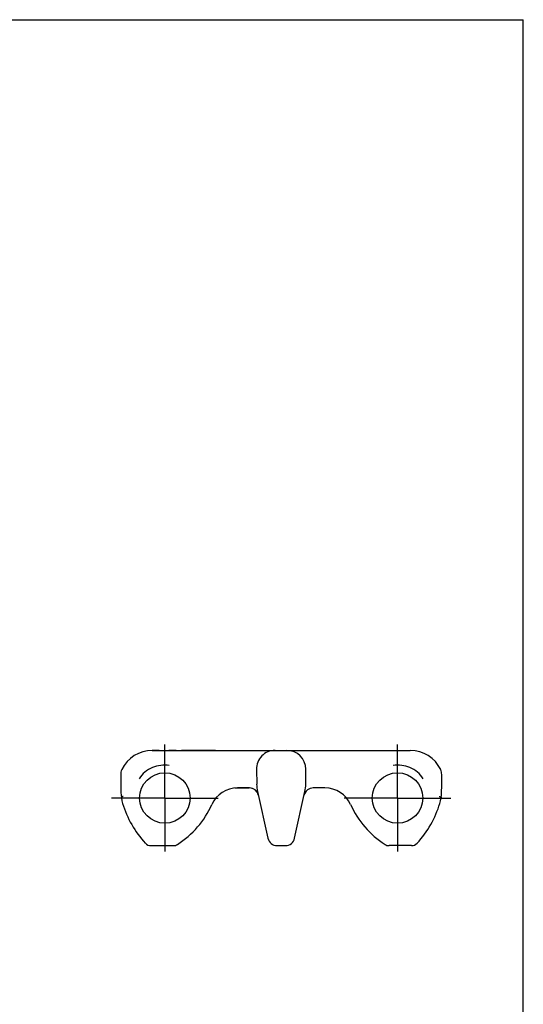
# Model space of a CAD drawing. Units: millimetres. Extents: x 0 to 297, y 0 to 210.
# Drawn here: x 243 to 297, y 105 to 210 of the extents above; entities that cross this region are included whole.
import ezdxf

# ---------------------------------------------------------------- set-up
doc = ezdxf.new("R2010")
doc.units = ezdxf.units.MM
doc.header["$LTSCALE"] = 16.335
doc.linetypes.add('CENTER', pattern=[0.6, 0.375, -0.075, 0.075, -0.075])
doc.layers.get('0').update_dxf_attribs({"linetype": 'CONTINUOUS'})
doc.layers.add('02___PRT_ALL_AXES', color=7, linetype='CONTINUOUS')
doc.layers.add('RUNDUNGEN', color=7, linetype='CONTINUOUS')

msp = doc.modelspace()

# ---------------------------------------------------------------- linework, layer by layer
at = {"color": 7, "linetype": 'CONTINUOUS'}
for p, q in [((0, 210), (297, 210)), ((297, 0), (297, 210)), ((257.44, 132.08), (284.94, 132.08)), ((268.54, 130.05), (268.57, 128.48)), ((273.8, 128.52), (273.8, 130.08)), ((266.23, 128.07), (266.23, 128.06)), ((267.73, 128.06), (266.23, 128.06)), ((266.27, 128.07), (266.27, 128.06)), ((266.36, 128.08), (266.36, 128.06)), ((266.48, 128.08), (266.48, 128.06)), ((267.77, 128.08), (266.53, 128.08)), ((266.69, 128.08), (266.69, 128.06)), ((266.9, 128.08), (266.9, 128.06)), ((267.07, 128.08), (267.07, 128.06)), ((267.27, 128.08), (267.27, 128.06)), ((267.48, 128.08), (267.48, 128.06)), ((267.61, 128.08), (267.61, 128.06)), ((267.69, 128.08), (267.69, 128.06)), ((267.73, 128.08), (267.73, 128.06)), ((268.66, 127.69), (269.76, 122.7)), ((272.61, 122.7), (273.72, 127.69)), ((275.85, 128.08), (274.61, 128.08)), ((257.29, 121.92), (259.69, 121.92)), ((270.74, 121.92), (271.64, 121.92)), ((285.09, 121.92), (282.69, 121.92))]:
    msp.add_line(p, q, dxfattribs=at)
for centre in [(258.78, 127), (283.59, 127)]:
    msp.add_circle(centre, 2.69, dxfattribs=at)
for centre, radius, start, end in [((257.44, 128.48), 3.6, 90, 154.5204), ((270.54, 130.08), 2, 90, 181), ((271.8, 130.08), 2, 0, 90), ((284.94, 128.48), 3.6, 25.4796, 90), ((258.59, 127.46), 3, 112.2866, 147.9968), ((258.78, 127), 3.5, 82.343, 112.2866), ((283.59, 127), 3.5, 67.7134, 97.657), ((283.78, 127.46), 3, 32.0032, 67.7134), ((255.27, 129.51), 1.2, 154.5204, 180.2609), ((478.07, 130.53), 224, 180.2609, 180.751), ((287.1, 129.51), 1.2, 359.7391, 25.4796), ((64.31, 130.53), 224, 359.249, 359.7391), ((272.56, 128.55), 4, 181, 192.5), ((269.8, 128.52), 4, 347.5, 360), ((269.81, 128.55), 4, 347.5, 359), ((258.29, 127.65), 4.2, 180.751, 196.9445), ((266.53, 125.08), 3, 90, 155.6371), ((267.77, 127.08), 1, 12.702, 90), ((274.61, 127.08), 1, 90, 167.4337), ((275.85, 125.08), 3, 24.3629, 90), ((284.09, 127.65), 4.2, 343.0555, 359.249), ((264.79, 129.63), 11, 196.9445, 222.6282), ((254.69, 130.44), 10, 302.9207, 335.6371), ((287.69, 130.44), 10, 204.3629, 237.0793), ((277.58, 129.63), 11, 317.3718, 343.0555), ((257.29, 122.72), 0.8, 222.6282, 270), ((259.69, 122.72), 0.8, 270, 302.9207), ((270.74, 122.92), 1, 192.5, 270), ((271.64, 122.92), 1, 270, 347.5), ((282.69, 122.72), 0.8, 237.0793, 270), ((285.09, 122.72), 0.8, 270, 317.3718)]:
    msp.add_arc(centre, radius, start, end, dxfattribs=at)
for points in [[(254.35, 127.16), (254.33, 127.16), (254.3, 127.15), (254.26, 127.14), (254.22, 127.12), (254.19, 127.11), (254.16, 127.09), (254.15, 127.08), (254.14, 127.07), (254.13, 127.07), (254.13, 127.06), (254.13, 127.05), (254.13, 127.05)], [(288.03, 127.16), (288.04, 127.16), (288.07, 127.15), (288.12, 127.14), (288.16, 127.12), (288.19, 127.11), (288.21, 127.09), (288.23, 127.08), (288.24, 127.07), (288.24, 127.07), (288.25, 127.06), (288.25, 127.05), (288.25, 127.05)]]:
    msp.add_open_spline(points, degree=3, knots=[0, 0, 0, 0, 0.201615, 0.384357, 0.545703, 0.683619, 0.796768, 0.884905, 0.920147, 0.950218, 0.976244, 1, 1, 1, 1], dxfattribs=at)
at = {"layer": '02___PRT_ALL_AXES', "color": 7, "linetype": 'CENTER'}
for p, q in [((258.78, 127), (258.78, 132.69)), ((283.59, 127), (283.59, 132.69)), ((258.78, 127), (253.09, 127)), ((258.78, 127), (258.78, 121.3)), ((258.78, 127), (264.48, 127)), ((283.59, 127), (277.9, 127)), ((283.59, 127), (289.29, 127)), ((283.59, 127), (283.59, 121.3))]:
    msp.add_line(p, q, dxfattribs=at)
at = {"layer": 'RUNDUNGEN', "color": 7, "linetype": 'CONTINUOUS'}
for p, q in [((258.19, 132.08), (257.44, 132.08)), ((259.98, 132.08), (259.2, 132.08)), ((264.19, 132.08), (260.54, 132.08)), ((271.8, 132.08), (271.84, 132.08)), ((266.53, 128.08), (267.77, 128.08)), ((273.72, 127.69), (273.71, 127.65)), ((257.29, 121.92), (259.69, 121.92))]:
    msp.add_line(p, q, dxfattribs=at)
msp.add_arc((267.77, 127.08), 1, 14.6528, 87.8472, dxfattribs=at)

doc.saveas('drawing.dxf')
